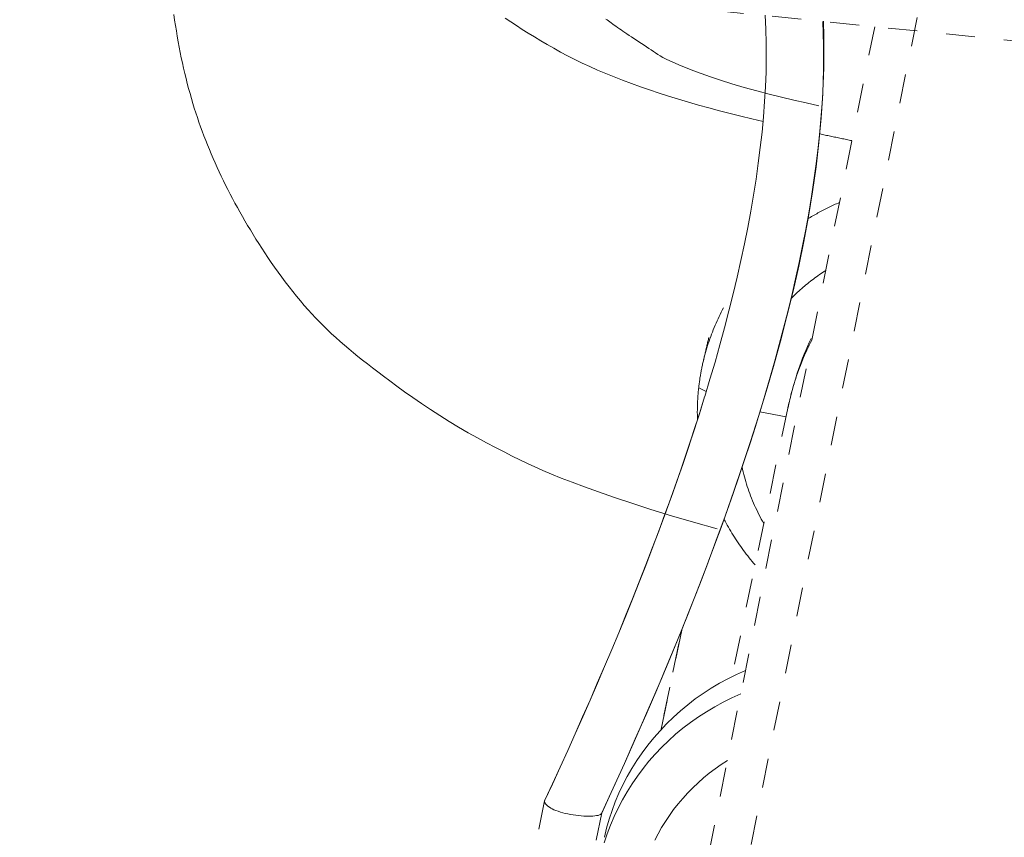
# Model space of a CAD drawing. Units: inches. Extents: x -233 to 271, y -137 to 137.
# Drawn here: x -8 to -5, y 17 to 20 of the extents above; entities that cross this region are included whole.
import ezdxf

# ---------------------------------------------------------------- set-up
doc = ezdxf.new("R2010")
doc.units = ezdxf.units.IN
doc.header["$MEASUREMENT"] = 0
doc.linetypes.add('DASHED', pattern=[0.2, 0.1, -0.1])
doc.layers.add('Unnamed [1]', color=7, linetype='Continuous', lineweight=0)

msp = doc.modelspace()

# ---------------------------------------------------------------- linework, layer by layer
at = {"layer": 'Unnamed [1]', "color": 18, "linetype": 'DASHED', "lineweight": 0, "true_color": 0x000000}
for p, q in [((-5.9603203, 17.0310628), (-5.2424945, 20.6079889)), ((-8.3953323, 20.5320584), (-4.9527686, 20.1842128)), ((-5.456607, 20.2350781), (-6.1335282, 16.8619803)), ((-6.0615627, 18.993696), (-6.0353896, 18.9806019)), ((-5.7550462, 18.9237863), (-5.9477517, 17.9996465)), ((-5.8512033, 18.9103545), (-5.7614879, 18.8928934)), ((-6.1908095, 17.8197989), (-6.122629, 18.1467661)), ((-6.1199392, 18.1596649), (-6.1907395, 17.8201345))]:
    msp.add_line(p, q, dxfattribs=at)
for points in [[(-5.9975778, 18.5078801), (-6.0791102, 18.5308365), (-6.1553377, 18.5533484), (-6.2261783, 18.5752272), (-6.2915497, 18.5962847), (-6.3513698, 18.6163324), (-6.4055564, 18.6351819), (-6.4540273, 18.6526448), (-6.4967231, 18.6685441), (-6.5341054, 18.6829676), (-6.567157, 18.6962676), (-6.5968836, 18.7088079), (-6.6242906, 18.7209523), (-6.6503836, 18.7330647), (-6.6761681, 18.7455089), (-6.7026496, 18.7586487), (-6.7306213, 18.7727796), (-6.760027, 18.7879232), (-6.7905978, 18.8040331), (-6.8220653, 18.8210627), (-6.8541607, 18.8389653), (-6.8866154, 18.8576944), (-6.9191608, 18.8772034), (-6.9515265, 18.8974389), (-6.9834029, 18.9181925), (-7.0144416, 18.9391008), (-7.0442919, 18.9597934), (-7.0726037, 18.9799003), (-7.0990266, 18.9990511), (-7.1232102, 19.0168756), (-7.1448041, 19.0330036), (-7.1643624, 19.0477636), (-7.1827837, 19.0618263), (-7.2002341, 19.0753352), (-7.2168799, 19.0884335), (-7.2328874, 19.1012646), (-7.2484226, 19.1139718), (-7.263652, 19.1266985), (-7.2787369, 19.139584), (-7.2937289, 19.1526787), (-7.3085695, 19.1659437), (-7.3231956, 19.1793364), (-7.3375441, 19.1928139), (-7.3515516, 19.2063335), (-7.3651552, 19.2198526), (-7.3782915, 19.2333284), (-7.3912395, 19.247108), (-7.404291, 19.2615185), (-7.4174023, 19.2764875), (-7.4305295, 19.2919423), (-7.4436288, 19.3078104), (-7.4566566, 19.3240191), (-7.4695691, 19.340496), (-7.4823224, 19.3571684), (-7.4948728, 19.3739637), (-7.5071766, 19.3908094), (-7.5191898, 19.4076328), (-7.5308689, 19.4243615), (-7.54217, 19.4409228), (-7.5530493, 19.4572441), (-7.563463, 19.4732529), (-7.5735315, 19.4890446), (-7.5834055, 19.5047666), (-7.5930872, 19.5204244), (-7.602579, 19.5360234), (-7.611883, 19.5515691), (-7.6210014, 19.5670669), (-7.6299365, 19.5825222), (-7.6386904, 19.5979406), (-7.6472655, 19.6133275), (-7.6556638, 19.6286883), (-7.6638877, 19.6440284), (-7.6719394, 19.6593534), (-7.679821, 19.6746686), (-7.6875348, 19.6899796), (-7.6950831, 19.7052917), (-7.7024679, 19.7206104), (-7.7096917, 19.7359412), (-7.7167565, 19.7512895), (-7.7236646, 19.7666608), (-7.7304183, 19.7820605), (-7.7370196, 19.7974941), (-7.743471, 19.8129669), (-7.7497745, 19.8284846), (-7.7559324, 19.8440524), (-7.7619469, 19.8596759), (-7.7678203, 19.8753605), (-7.7735548, 19.8911117), (-7.7791525, 19.9069349), (-7.7846157, 19.9228355), (-7.7899467, 19.9388191), (-7.7951476, 19.9549793), (-7.8002187, 19.971397), (-7.8051587, 19.9880584), (-7.8099665, 20.0049499), (-7.814641, 20.0220575), (-7.819181, 20.0393677), (-7.8235854, 20.0568665), (-7.827853, 20.0745403), (-7.8319827, 20.0923753), (-7.8359734, 20.1103577), (-7.8398239, 20.1284737), (-7.8435331, 20.1467096), (-7.8470998, 20.1650517), (-7.8505229, 20.1834861), (-7.8538013, 20.2019991), (-7.8569338, 20.2205769), (-7.8599192, 20.2392058), (-7.8627565, 20.257872), (-7.8654445, 20.2765617)], [(-5.8327317, 20.2745928), (-5.8304373, 20.226952), (-5.8292362, 20.1785143), (-5.8291093, 20.1293051), (-5.8300376, 20.07935), (-5.832002, 20.0286746), (-5.8349834, 19.9773045), (-5.8389627, 19.9252651), (-5.8439208, 19.8725822), (-5.8498386, 19.8192811), (-5.8566971, 19.7653875), (-5.8644771, 19.7109269), (-5.8731596, 19.6559249), (-5.8827255, 19.600407), (-5.8931557, 19.5443989), (-5.9044311, 19.4879259), (-5.9165327, 19.4310138), (-5.9294413, 19.373688), (-5.9431378, 19.3159742), (-5.9576032, 19.2578978), (-5.9728184, 19.1994844), (-5.9887643, 19.1407596), (-6.0054219, 19.081749), (-6.0227719, 19.022478), (-6.0407954, 18.9629723)], [(-6.3943517, 17.531966), (-6.3554682, 17.6164329), (-6.3171348, 17.700989), (-6.2793834, 17.7856357), (-6.2422456, 17.8703742), (-6.205753, 17.9552059), (-6.1699374, 18.0401321), (-6.1348303, 18.1251541), (-6.1004635, 18.2102733), (-6.0668687, 18.2954908), (-6.0340774, 18.3808082), (-6.0021213, 18.4662266), (-5.9710322, 18.5517474), (-5.9408417, 18.6373719), (-5.9115815, 18.7231014), (-5.8832832, 18.8089373), (-5.8559785, 18.8948808), (-5.8297124, 18.9809253), (-5.8045839, 19.0670325), (-5.7807051, 19.153156), (-5.7581883, 19.2392494), (-5.7371456, 19.3252664), (-5.7176894, 19.4111607), (-5.6999319, 19.4968859), (-5.6839852, 19.5823957), (-5.6699617, 19.6676437), (-5.6579736, 19.7525837), (-5.648133, 19.8371692), (-5.6405522, 19.9213539), (-5.6353435, 20.0050915), (-5.6326191, 20.0883357), (-5.6324912, 20.1710401), (-5.6350721, 20.2531583)], [(-5.8484606, 18.919284), (-5.8318273, 18.9744247), (-5.8156023, 19.0299014), (-5.7998206, 19.0856738), (-5.7845175, 19.1417015), (-5.7697281, 19.1979439), (-5.7554874, 19.2543608), (-5.7418308, 19.3109117), (-5.7287932, 19.3675561), (-5.7164098, 19.4242537), (-5.7047158, 19.480964), (-5.6937463, 19.5376467), (-5.6835365, 19.5942612), (-5.6741214, 19.6507671), (-5.6655363, 19.7071242), (-5.6578162, 19.7632918), (-5.6509963, 19.8192297), (-5.6451117, 19.8748973), (-5.6401976, 19.9302543), (-5.6362891, 19.9852602), (-5.6334213, 20.0398747), (-5.6316294, 20.0940573), (-5.6309486, 20.1477676), (-5.6314138, 20.2009651), (-5.6330604, 20.2536095)], [(-5.5779564, 19.6304215), (-5.5826685, 19.6283704), (-5.5873665, 19.6262922), (-5.5920501, 19.624187), (-5.5967191, 19.6220549), (-5.6013735, 19.6198959), (-5.606013, 19.6177102), (-5.6106374, 19.6154978), (-5.6152466, 19.6132589), (-5.6198405, 19.6109935), (-5.6244189, 19.6087016), (-5.6289816, 19.6063835), (-5.6335284, 19.6040392), (-5.6380592, 19.6016687), (-5.6425739, 19.5992722), (-5.6470722, 19.5968497), (-5.6515539, 19.5944013), (-5.6560191, 19.5919272), (-5.6604673, 19.5894273), (-5.6648986, 19.5869019), (-5.6693127, 19.5843509), (-5.6737095, 19.5817745), (-5.6780888, 19.5791728), (-5.6824505, 19.5765458), (-5.6867943, 19.5738936)], [(-5.6247871, 19.3970379), (-5.6302498, 19.3934905), (-5.6356752, 19.3898941), (-5.641063, 19.3862491), (-5.6464126, 19.3825558), (-5.6517236, 19.3788146), (-5.6569957, 19.3750259), (-5.6622283, 19.3711899), (-5.6674211, 19.3673072), (-5.6725736, 19.3633779), (-5.6776854, 19.3594026), (-5.6827561, 19.3553816), (-5.6877851, 19.3513152), (-5.6927721, 19.3472038), (-5.6977167, 19.3430477), (-5.7026185, 19.3388474), (-5.7074769, 19.3346031), (-5.7122915, 19.3303153), (-5.7170621, 19.3259844), (-5.721788, 19.3216105), (-5.7264688, 19.3171943), (-5.7311042, 19.3127359), (-5.7356938, 19.3082358), (-5.7402369, 19.3036943), (-5.7447334, 19.2991119)], [(-5.9765944, 19.267994), (-5.9804576, 19.2606389), (-5.9842398, 19.2532452), (-5.9879406, 19.2458138), (-5.9915597, 19.2383453), (-5.9950969, 19.2308405), (-5.9985518, 19.2233004), (-6.0019241, 19.2157256), (-6.0052136, 19.2081169), (-6.0084199, 19.2004752), (-6.0115427, 19.1928013), (-6.0145817, 19.1850959), (-6.0175367, 19.1773598), (-6.0204073, 19.1695939), (-6.0231931, 19.1617989), (-6.025894, 19.1539757), (-6.0285096, 19.1461249), (-6.0310396, 19.1382475), (-6.0334836, 19.1303442), (-6.0358415, 19.1224158), (-6.0381129, 19.1144631), (-6.0402975, 19.1064869), (-6.0423949, 19.0984879), (-6.0444049, 19.0904671), (-6.0463272, 19.0824252)], [(-6.0267681, 19.1662841), (-6.0275832, 19.1627891), (-6.0283984, 19.1592941), (-6.0292136, 19.1557991), (-6.0300287, 19.1523042), (-6.0308439, 19.1488092), (-6.0316591, 19.1453142), (-6.0324742, 19.1418192), (-6.0332894, 19.1383242), (-6.0341045, 19.1348292), (-6.0349197, 19.1313342), (-6.0357349, 19.1278392), (-6.03655, 19.1243442), (-6.0373652, 19.1208492), (-6.0381804, 19.1173543), (-6.0389955, 19.1138593), (-6.0398107, 19.1103643), (-6.0406259, 19.1068693), (-6.0414411, 19.1033743), (-6.0422562, 19.0998793), (-6.0430714, 19.0963843), (-6.0438866, 19.0928893), (-6.0447017, 19.0893943), (-6.0455169, 19.0858993), (-6.0463321, 19.0824043)], [(-5.6748251, 19.1627662), (-5.6813651, 19.1492022), (-5.6875938, 19.1356053), (-5.6935155, 19.1220233), (-5.6991345, 19.108504), (-5.704455, 19.0950953), (-5.7094812, 19.0818451), (-5.7142176, 19.0688011), (-5.7186682, 19.0560114), (-5.7228374, 19.0435236), (-5.7267294, 19.0313858), (-5.7303485, 19.0196458), (-5.733699, 19.0083513), (-5.7367851, 18.9975503), (-5.7396111, 18.9872907), (-5.7421812, 18.9776202), (-5.7444997, 18.9685868), (-5.7465709, 18.9602384), (-5.748399, 18.9526226), (-5.7499883, 18.9457876), (-5.7513431, 18.939781), (-5.7524676, 18.9346508), (-5.7533661, 18.9304447), (-5.7540428, 18.9272108), (-5.754502, 18.9249968)], [(-5.750955, 18.9424598), (-5.7487687, 18.9517666), (-5.7464895, 18.9610539), (-5.7441175, 18.9703202), (-5.7416527, 18.9795637), (-5.7390952, 18.9887831), (-5.7364449, 18.9979766), (-5.733702, 19.0071427), (-5.7308665, 19.0162798), (-5.7279383, 19.0253863), (-5.7249176, 19.0344607), (-5.7218043, 19.0435014), (-5.7185985, 19.0525067), (-5.7153003, 19.0614752), (-5.7119096, 19.0704052), (-5.7084265, 19.0792951), (-5.7048511, 19.0881434), (-5.7011833, 19.0969484), (-5.6974233, 19.1057087), (-5.693571, 19.1144225), (-5.6896264, 19.1230884), (-5.6855897, 19.1317048), (-5.6814608, 19.14027), (-5.6772398, 19.1487825), (-5.6729267, 19.1572407)], [(-6.0463272, 19.0824252), (-6.0471708, 19.0787684), (-6.0479963, 19.0751075), (-6.0488037, 19.0714426), (-6.0495931, 19.0677738), (-6.0503645, 19.0641012), (-6.0511177, 19.0604249), (-6.0518528, 19.0567448), (-6.0525698, 19.0530611), (-6.0532686, 19.0493739), (-6.0539493, 19.0456833), (-6.0546118, 19.0419893), (-6.0552561, 19.038292), (-6.0558822, 19.0345915), (-6.0564901, 19.0308878), (-6.0570797, 19.0271811), (-6.0576511, 19.0234714), (-6.0582042, 19.0197589), (-6.058739, 19.0160434), (-6.0592555, 19.0123253), (-6.0597536, 19.0086044), (-6.0602334, 19.004881), (-6.0606949, 19.0011551), (-6.061138, 18.9974267), (-6.0615627, 18.993696)], [(-6.0615627, 18.993696), (-6.0620549, 18.9891506), (-6.0625198, 18.9846019), (-6.0629575, 18.9800502), (-6.0633678, 18.9754955), (-6.0637509, 18.970938), (-6.0641066, 18.9663779), (-6.0644351, 18.9618152), (-6.0647362, 18.9572502), (-6.0650101, 18.9526829), (-6.0652567, 18.9481136), (-6.0654759, 18.9435423), (-6.0656679, 18.9389692), (-6.0658325, 18.9343945), (-6.0659699, 18.9298183), (-6.0660799, 18.9252407), (-6.0661627, 18.9206619), (-6.0662181, 18.916082), (-6.0662462, 18.9115012), (-6.0662471, 18.9069196), (-6.0662206, 18.9023374), (-6.0661668, 18.8977546), (-6.0660857, 18.8931715), (-6.0659772, 18.8885882), (-6.0658415, 18.8840049)], [(-6.0411747, 18.9617409), (-6.0592746, 18.9038149), (-6.0778791, 18.8458803), (-6.0969764, 18.7879389), (-6.1165547, 18.7299927), (-6.1366025, 18.6720437), (-6.1571079, 18.6140937), (-6.1780594, 18.5561448), (-6.1994452, 18.4981989), (-6.2212537, 18.4402579), (-6.243473, 18.3823237), (-6.2660916, 18.3243983), (-6.2890978, 18.2664837), (-6.3124797, 18.2085818), (-6.3362259, 18.1506945), (-6.3603245, 18.0928238), (-6.3847638, 18.0349715), (-6.4095323, 17.9771398), (-6.4346181, 17.9193304), (-6.4600096, 17.8615454), (-6.485695, 17.8037866), (-6.5116628, 17.7460561), (-6.5379011, 17.6883558), (-6.5643984, 17.6306876), (-6.5911429, 17.5730534)], [(-6.0411731, 18.961746), (-6.0590452, 18.9045753), (-6.077484, 18.847222), (-6.0964719, 18.7897038), (-6.1159908, 18.7320383), (-6.1360231, 18.6742433), (-6.156551, 18.6163365), (-6.1775565, 18.5583356), (-6.1990218, 18.5002581), (-6.2209293, 18.442122), (-6.2432609, 18.3839447), (-6.265999, 18.325744), (-6.2891257, 18.2675377), (-6.3126231, 18.2093433), (-6.3364735, 18.1511787), (-6.3606591, 18.0930614), (-6.385162, 18.0350092), (-6.4099643, 17.9770397), (-6.4350484, 17.9191707), (-6.4603963, 17.8614198), (-6.4859903, 17.8038048), (-6.5118125, 17.7463433), (-6.5378451, 17.689053), (-6.5640703, 17.6319515), (-6.5904703, 17.5750567)], [(-6.3950151, 17.5299824), (-6.3687445, 17.5869311), (-6.3426589, 17.6440672), (-6.3167748, 17.7013754), (-6.2911087, 17.7588408), (-6.2656771, 17.816448), (-6.2404963, 17.874182), (-6.2155829, 17.9320277), (-6.1909533, 17.9899698), (-6.1666241, 18.0479932), (-6.1426115, 18.1060828), (-6.1189322, 18.1642235), (-6.0956025, 18.2224), (-6.072639, 18.2805973), (-6.0500581, 18.3388001), (-6.0278762, 18.3969935), (-6.0061099, 18.4551621), (-5.9847756, 18.5132909), (-5.9638897, 18.5713647), (-5.9434687, 18.6293684), (-5.9235291, 18.6872867), (-5.9040874, 18.7451047), (-5.8851599, 18.8028071), (-5.8667632, 18.8603788), (-5.8489137, 18.9178046)], [(-5.7550121, 18.9239494), (-5.7548505, 18.9247223), (-5.7546882, 18.925495), (-5.7545253, 18.9262676), (-5.7543617, 18.92704), (-5.7541975, 18.9278123), (-5.7540327, 18.9285845), (-5.7538671, 18.9293566), (-5.753701, 18.9301285), (-5.7535342, 18.9309002), (-5.7533668, 18.9316719), (-5.7531987, 18.9324433), (-5.7530299, 18.9332147), (-5.7528606, 18.9339859), (-5.7526906, 18.934757), (-5.7525199, 18.9355279), (-5.7523486, 18.9362987), (-5.7521767, 18.9370693), (-5.7520041, 18.9378398), (-5.7518308, 18.9386102), (-5.751657, 18.9393804), (-5.7514824, 18.9401504), (-5.7513073, 18.9409204), (-5.7511315, 18.9416901), (-5.750955, 18.9424598)], [(-5.9125206, 18.7207251), (-5.9106682, 18.712304), (-5.9087027, 18.7039028), (-5.9066246, 18.6955228), (-5.9044346, 18.6871652), (-5.902133, 18.6788313), (-5.8997204, 18.6705223), (-5.8971972, 18.6622397), (-5.8945641, 18.6539847), (-5.8918214, 18.6457585), (-5.8889697, 18.6375624), (-5.8860094, 18.6293977), (-5.8829411, 18.6212657), (-5.8797653, 18.6131677), (-5.8764825, 18.605105), (-5.8730931, 18.5970788), (-5.8695978, 18.5890904), (-5.8659969, 18.5811412), (-5.8622909, 18.5732323), (-5.8584805, 18.5653651), (-5.854566, 18.5575408), (-5.850548, 18.5497608), (-5.8464269, 18.5420264), (-5.8422034, 18.5343387), (-5.8378778, 18.5266991)], [(-5.9748215, 18.541962), (-5.9711168, 18.5349661), (-5.9673427, 18.5280016), (-5.9634995, 18.5210691), (-5.9595878, 18.5141693), (-5.9556079, 18.5073026), (-5.9515603, 18.5004697), (-5.9474452, 18.4936712), (-5.9432632, 18.4869076), (-5.9390145, 18.4801796), (-5.9346997, 18.4734878), (-5.9303191, 18.4668326), (-5.9258732, 18.4602148), (-5.9213623, 18.4536348), (-5.9167868, 18.4470934), (-5.9121471, 18.440591), (-5.9074437, 18.4341282), (-5.9026769, 18.4277058), (-5.8978472, 18.4213241), (-5.8929549, 18.4149839), (-5.8880004, 18.4086857), (-5.8829842, 18.4024301), (-5.8779066, 18.3962177), (-5.8727681, 18.3900491), (-5.8675691, 18.3839248)], [(-5.9009368, 18.020945), (-5.9314153, 18.00746), (-5.9612271, 17.9927978), (-5.9903411, 17.9769954), (-6.018726, 17.9600899), (-6.0463506, 17.9421184), (-6.0731837, 17.923118), (-6.099194, 17.9031258), (-6.1243503, 17.882179), (-6.1486213, 17.8603146), (-6.1719758, 17.8375697), (-6.1943826, 17.8139815), (-6.2158104, 17.789587), (-6.236228, 17.7644234), (-6.2556042, 17.7385277), (-6.2739077, 17.7119371), (-6.2911072, 17.6846887), (-6.3071716, 17.6568195), (-6.3220696, 17.6283668), (-6.33577, 17.5993675), (-6.3482414, 17.5698588), (-6.3594528, 17.5398778), (-6.3693728, 17.5094616), (-6.3779702, 17.4786473), (-6.3852138, 17.447472)], [(-5.9171187, 17.9403596), (-5.9476383, 17.9268887), (-5.9774912, 17.9122377), (-6.006646, 17.896444), (-6.0350714, 17.8795447), (-6.0627359, 17.861577), (-6.0896083, 17.842578), (-6.1156572, 17.822585), (-6.1408513, 17.8016352), (-6.1651592, 17.7797656), (-6.1885496, 17.7570136), (-6.2109911, 17.7334162), (-6.2324524, 17.7090107), (-6.2529022, 17.6838343), (-6.2723091, 17.6579241), (-6.2906418, 17.6313173), (-6.3078689, 17.6040512), (-6.3239591, 17.5761628), (-6.338881, 17.5476895), (-6.3526033, 17.5186683), (-6.3650947, 17.4891364), (-6.3763238, 17.4591311), (-6.3862593, 17.4286895)], [(-6.2125657, 17.4373178), (-6.2011869, 17.4592685), (-6.1889825, 17.4808085), (-6.1759699, 17.5019107), (-6.1621665, 17.5225481), (-6.1475898, 17.5426935), (-6.1322572, 17.56232), (-6.116186, 17.5814003), (-6.0993938, 17.5999074), (-6.0818978, 17.6178141), (-6.0637156, 17.6350935), (-6.0448645, 17.6517183), (-6.025362, 17.6676616), (-6.0052255, 17.6828961), (-5.9844723, 17.6973949), (-5.9631199, 17.7111308)], [(-6.5911429, 17.5730534), (-6.7507628, 16.8079796), (-6.910767, 16.0428721), (-7.071131, 15.2777296), (-7.2318302, 14.5125509), (-7.3928402, 13.7473347), (-7.5541365, 12.9820797), (-7.7156947, 12.2167846), (-7.8774903, 11.4514483), (-8.0394987, 10.6860693), (-8.2016956, 9.9206464)], [(-6.5654651, 17.5454603), (-6.5674402, 17.5465314), (-6.5693643, 17.5476239), (-6.5712336, 17.5487359), (-6.5730443, 17.5498655), (-6.5747926, 17.5510105), (-6.5764748, 17.5521691), (-6.5780871, 17.5533392), (-6.5796256, 17.5545187), (-6.5810868, 17.5557058), (-6.5824667, 17.5568984), (-6.5837616, 17.5580945), (-6.5849677, 17.5592921), (-6.5860812, 17.5604893), (-6.5870985, 17.5616839), (-6.5880156, 17.562874), (-6.5888289, 17.5640577), (-6.5895345, 17.5652329), (-6.5901287, 17.5663976), (-6.5906077, 17.5675497), (-6.5909678, 17.5686874), (-6.5912051, 17.5698087), (-6.5913159, 17.5709114), (-6.5912964, 17.5719936), (-6.5911429, 17.5730534)], [(-6.5911429, 17.5730534), (-6.5911243, 17.5731389), (-6.5911049, 17.5732243), (-6.5910847, 17.5733096), (-6.5910637, 17.5733946), (-6.5910418, 17.5734795), (-6.5910192, 17.5735641), (-6.5909957, 17.5736486), (-6.5909713, 17.573733), (-6.5909462, 17.5738171), (-6.5909202, 17.5739011), (-6.5908934, 17.5739849), (-6.5908658, 17.5740685), (-6.5908373, 17.5741519), (-6.5908081, 17.5742351), (-6.590778, 17.5743181), (-6.590747, 17.574401), (-6.5907153, 17.5744836), (-6.5906828, 17.5745661), (-6.5906494, 17.5746484), (-6.5906152, 17.5747305), (-6.5905802, 17.5748124), (-6.5905444, 17.5748941), (-6.5905077, 17.5749756), (-6.5904703, 17.5750569)], [(-8.1168577, 9.3535035), (-7.9722589, 10.035208), (-7.8277911, 10.716877), (-7.6834726, 11.398512), (-7.5393218, 12.0801147), (-7.3953569, 12.7616866), (-7.2515965, 13.4432295), (-7.1080587, 14.1247449), (-6.9647619, 14.8062344), (-6.8217245, 15.4876996), (-6.6789648, 16.1691422), (-6.5365011, 16.8505638), (-6.3943517, 17.531966)], [(-6.3943517, 17.531966), (-6.3943697, 17.531883), (-6.3943885, 17.5318), (-6.3944081, 17.5317171), (-6.3944285, 17.5316341), (-6.3944498, 17.5315512), (-6.3944718, 17.5314684), (-6.3944947, 17.5313856), (-6.3945185, 17.5313028), (-6.394543, 17.53122), (-6.3945684, 17.5311373), (-6.3945947, 17.5310547), (-6.3946217, 17.5309721), (-6.3946497, 17.5308895), (-6.3946785, 17.530807), (-6.3947081, 17.5307245), (-6.3947386, 17.5306421), (-6.39477, 17.5305597), (-6.3948022, 17.5304774), (-6.3948353, 17.5303951), (-6.3948693, 17.5303129), (-6.3949042, 17.5302308), (-6.3949399, 17.5301487), (-6.3949765, 17.5300667), (-6.395014, 17.5299847)]]:
    msp.add_lwpolyline(points, dxfattribs=at)
at = {"layer": 'Unnamed [1]', "color": 18, "linetype": 'DASHED', "lineweight": 0, "true_color": 0x000000, "extrusion": (0, 0, -1)}
for points in [[(5.8400924, 19.90895), (5.878385, 19.9180027), (5.9161746, 19.9272133), (5.9534412, 19.936584), (5.9901649, 19.9461172), (6.0263257, 19.9558151), (6.0619037, 19.9656799), (6.0968789, 19.9757141), (6.1312315, 19.9859197), (6.1649414, 19.9962991), (6.1979887, 20.0068546), (6.2303535, 20.0175885), (6.2620159, 20.0285029), (6.2929559, 20.0396002), (6.3231535, 20.0508826), (6.3525888, 20.0623525), (6.381242, 20.0740121), (6.4090929, 20.0858636), (6.4361218, 20.0979093), (6.4623086, 20.1101516), (6.4876334, 20.1225926), (6.5122127, 20.1351955), (6.5361834, 20.1479117), (6.5595561, 20.1607258), (6.5823412, 20.1736223), (6.6045495, 20.1865859), (6.6261914, 20.199601), (6.6472775, 20.2126523), (6.6678185, 20.2257244), (6.6878248, 20.2388019), (6.707307, 20.2518692), (6.7262758, 20.2649111)], [(6.3808488, 20.2613347), (6.3765361, 20.2581612), (6.3719982, 20.2548476), (6.3672398, 20.2513986), (6.3622658, 20.2478186), (6.357081, 20.2441123), (6.3516904, 20.2402841), (6.3460987, 20.2363387), (6.3403109, 20.2322806), (6.3343316, 20.2281145), (6.3281659, 20.2238447), (6.3218185, 20.219476), (6.3152943, 20.2150129), (6.3083502, 20.2103207), (6.3008136, 20.2053009), (6.2927951, 20.2000117), (6.284405, 20.1945116), (6.275754, 20.1888592), (6.2669524, 20.1831127), (6.2581108, 20.1773307), (6.2493397, 20.1715716), (6.2407496, 20.1658938), (6.2324509, 20.1603557), (6.2245541, 20.1550158), (6.2170842, 20.1499015), (6.2097236, 20.1449164), (6.2020691, 20.139933), (6.1937176, 20.1348238), (6.1842659, 20.1294614), (6.1733109, 20.1237183), (6.1604494, 20.117467), (6.1452782, 20.1105801), (6.1273942, 20.1029301), (6.1063942, 20.0943895), (6.0818751, 20.084831), (6.0535413, 20.0741959), (6.0215274, 20.0627014), (5.9860756, 20.0506339), (5.947428, 20.0382794), (5.9058269, 20.0259241), (5.8620495, 20.0139321), (5.8191875, 20.0028523), (5.777094, 19.9925243), (5.7350471, 19.9826865), (5.6923246, 19.9730778), (5.6482045, 19.9634368)], [(5.5352409, 19.8432416), (5.5398614, 19.8441805), (5.5444808, 19.8451202), (5.549099, 19.8460609), (5.553716, 19.8470026), (5.5583317, 19.8479452), (5.5629461, 19.8488889), (5.567559, 19.8498335), (5.5721705, 19.8507792), (5.5767805, 19.8517258), (5.581389, 19.8526736), (5.5859958, 19.8536223), (5.590601, 19.8545722), (5.5952045, 19.8555231), (5.5998061, 19.8564752), (5.604406, 19.8574283), (5.609004, 19.8583826), (5.6136001, 19.859338), (5.6181941, 19.8602946), (5.6227862, 19.8612523), (5.6273761, 19.8622113), (5.6319639, 19.8631714), (5.6365496, 19.8641327), (5.6411329, 19.8650953), (5.645714, 19.8660591)], [(6.395014, 17.5299847), (6.3966184, 17.527827), (6.399252, 17.5259472), (6.4028395, 17.5243406), (6.4073059, 17.5230025), (6.412576, 17.5219284), (6.4185747, 17.5211136), (6.4252267, 17.5205533), (6.432457, 17.5202429), (6.4401904, 17.5201778), (6.4483518, 17.5203532), (6.456866, 17.5207646), (6.4656579, 17.5214073), (6.4746523, 17.5222765), (6.4837741, 17.5233677), (6.4929481, 17.5246762), (6.5020992, 17.5261973), (6.5111522, 17.5279263), (6.520032, 17.5298586), (6.5286634, 17.5319895), (6.5369714, 17.5343144), (6.5448807, 17.5368286), (6.5523161, 17.5395274), (6.5592027, 17.5424062), (6.5654651, 17.5454603)]]:
    msp.add_lwpolyline(points, dxfattribs=at)

doc.saveas('drawing.dxf')
